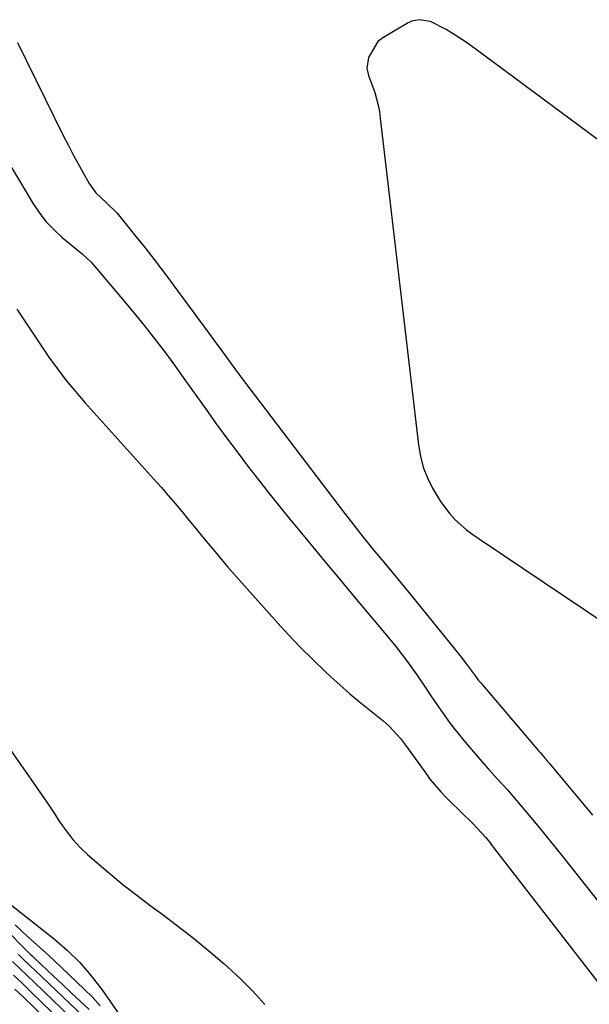
# Model space of a CAD drawing. Units: inches. Extents: x 1873196 to 1878550, y 416095 to 421449.
# Drawn here: x 1874188 to 1874331, y 418744 to 418993 of the extents above; entities that cross this region are included whole.
import ezdxf

# ---------------------------------------------------------------- set-up
doc = ezdxf.new("R2010")
doc.units = ezdxf.units.IN
doc.header["$MEASUREMENT"] = 0
doc.layers.add('7', color=7, linetype='Continuous')
doc.layers.add('8', color=7, linetype='Continuous')

msp = doc.modelspace()

# ---------------------------------------------------------------- linework, layer by layer
at = {"layer": '7', "color": 18}
for points in [[(1874348.42, 418951.33, 1642), (1874302.94, 418985.07, 1642), (1874301.1, 418986.39, 1642), (1874299.23, 418987.66, 1642), (1874295.38, 418990.04, 1642), (1874291.4, 418992.13, 1642), (1874288.52, 418992.55, 1642), (1874286.67, 418992.16, 1642), (1874285.79, 418991.76, 1642), (1874279.35, 418988.01, 1642), (1874278.08, 418987.02, 1642), (1874275.78, 418982.99, 1642), (1874275.32, 418980.34, 1642), (1874275.75, 418978.49, 1642), (1874277.36, 418974.15, 1642), (1874278.2, 418970.96, 1642), (1874278.49, 418969.34, 1642), (1874278.73, 418967.71, 1642), (1874288.34, 418885.28, 1642), (1874288.85, 418882.42, 1642), (1874289.58, 418879.62, 1642), (1874290.63, 418876.93, 1642), (1874291.9, 418874.31, 1642), (1874293.88, 418870.94, 1642), (1874296.24, 418867.85, 1642), (1874297.57, 418866.43, 1642), (1874300.49, 418863.82, 1642), (1874302.04, 418862.63, 1642), (1874303.63, 418861.49, 1642), (1874336.47, 418839.51, 1642)], [(1874187.19, 418986.76, 1644), (1874198.78, 418963.31, 1644), (1874199.96, 418960.97, 1644), (1874201.16, 418958.64, 1644), (1874202.41, 418956.34, 1644), (1874203.68, 418954.05, 1644), (1874205.3, 418951.2, 1644), (1874207.02, 418948.86, 1644), (1874209.71, 418946.34, 1644), (1874212.33, 418943.68, 1644), (1874215.42, 418939.93, 1644), (1874216.76, 418938.29, 1644), (1874219.39, 418934.97, 1644), (1874221.68, 418932.03, 1644), (1874223.29, 418929.92, 1644), (1874224.89, 418927.79, 1644), (1874226.47, 418925.66, 1644), (1874235.44, 418913.42, 1644), (1874236.54, 418911.93, 1644), (1874238.73, 418908.94, 1644), (1874240.92, 418905.95, 1644), (1874242.02, 418904.46, 1644), (1874244.25, 418901.5, 1644), (1874269.68, 418868, 1644), (1874270.85, 418866.47, 1644), (1874272.03, 418864.95, 1644), (1874274.43, 418861.93, 1644), (1874276.86, 418858.94, 1644), (1874280.03, 418855.11, 1644), (1874283.21, 418851.29, 1644), (1874284.78, 418849.37, 1644), (1874286.35, 418847.44, 1644), (1874298.9, 418832, 1644), (1874300.74, 418829.57, 1644), (1874302.71, 418826.83, 1644), (1874303.54, 418825.77, 1644), (1874303.97, 418825.26, 1644), (1874318.74, 418807.95, 1644), (1874319.07, 418807.56, 1644), (1874320.76, 418805.6, 1644), (1874321.42, 418804.81, 1644), (1874332.24, 418791.81, 1644)], [(1874180.72, 418963.44, 1646), (1874191.05, 418946.25, 1646), (1874192.65, 418943.88, 1646), (1874194.39, 418941.63, 1646), (1874196.36, 418939.56, 1646), (1874198.46, 418937.62, 1646), (1874201.7, 418934.94, 1646), (1874203.51, 418933.44, 1646), (1874205.81, 418931.35, 1646), (1874206.32, 418930.77, 1646), (1874213.2, 418922.64, 1646), (1874216.26, 418918.97, 1646), (1874219.27, 418915.27, 1646), (1874221.05, 418913.04, 1646), (1874223.39, 418910, 1646), (1874224.53, 418908.47, 1646), (1874226.79, 418905.37, 1646), (1874229.02, 418902.26, 1646), (1874234.77, 418894.18, 1646), (1874237.35, 418890.59, 1646), (1874239.95, 418887.02, 1646), (1874242.6, 418883.47, 1646), (1874245.26, 418879.94, 1646), (1874247.97, 418876.44, 1646), (1874250.7, 418872.97, 1646), (1874253.47, 418869.52, 1646), (1874256.26, 418866.09, 1646), (1874257.67, 418864.37, 1646), (1874261.2, 418860.11, 1646), (1874264.73, 418855.84, 1646), (1874268.27, 418851.59, 1646), (1874271.82, 418847.34, 1646), (1874279.81, 418837.8, 1646), (1874282.63, 418834.35, 1646), (1874285.35, 418830.82, 1646), (1874286.7, 418828.99, 1646), (1874287.96, 418827.21, 1646), (1874290.4, 418823.58, 1646), (1874291.67, 418821.64, 1646), (1874293.96, 418818.26, 1646), (1874296.35, 418814.93, 1646), (1874297.59, 418813.3, 1646), (1874300.19, 418810.14, 1646), (1874304.87, 418804.74, 1646), (1874306.03, 418803.41, 1646), (1874308.39, 418800.77, 1646), (1874310.78, 418798.16, 1646), (1874313.11, 418795.5, 1646), (1874316.31, 418791.67, 1646), (1874318.46, 418789.06, 1646), (1874320.6, 418786.44, 1646), (1874322.72, 418783.81, 1646), (1874324.83, 418781.16, 1646), (1874338.23, 418764.25, 1646)], [(1874187.09, 418919.53, 1648), (1874189.06, 418916.46, 1648), (1874191.06, 418913.4, 1648), (1874193.1, 418910.37, 1648), (1874195.16, 418907.35, 1648), (1874197.3, 418904.39, 1648), (1874199.51, 418901.49, 1648), (1874201.82, 418898.67, 1648), (1874204.21, 418895.91, 1648), (1874221.61, 418876.56, 1648), (1874223.42, 418874.53, 1648), (1874225.21, 418872.48, 1648), (1874226.97, 418870.4, 1648), (1874228.72, 418868.32, 1648), (1874230.46, 418866.22, 1648), (1874232.19, 418864.12, 1648), (1874233.92, 418862.02, 1648), (1874236.22, 418859.23, 1648), (1874238.25, 418856.79, 1648), (1874240.29, 418854.38, 1648), (1874242.37, 418851.99, 1648), (1874244.48, 418849.62, 1648), (1874252.79, 418840.35, 1648), (1874255.68, 418837.22, 1648), (1874258.62, 418834.13, 1648), (1874261.64, 418831.12, 1648), (1874264.71, 418828.16, 1648), (1874266.23, 418826.73, 1648), (1874268.6, 418824.56, 1648), (1874271.01, 418822.42, 1648), (1874273.48, 418820.35, 1648), (1874275.98, 418818.33, 1648), (1874279.38, 418815.64, 1648), (1874280.97, 418814.27, 1648), (1874283.79, 418811.15, 1648), (1874285.06, 418809.47, 1648), (1874290.6, 418801.75, 1648), (1874291.24, 418800.9, 1648), (1874293.97, 418797.65, 1648), (1874295.44, 418796.11, 1648), (1874296.19, 418795.36, 1648), (1874302.08, 418789.65, 1648), (1874305.23, 418786.23, 1648), (1874306.41, 418784.79, 1648), (1874306.98, 418784.05, 1648), (1874334.19, 418748.86, 1648)], [(1874185.36, 418769.29, 1652), (1874196.52, 418760.48, 1652), (1874199.85, 418757.64, 1652), (1874202.96, 418754.56, 1652), (1874205.83, 418751.26, 1652), (1874208.46, 418747.76, 1652), (1874218.14, 418733.86, 1652)], [(1874183.24, 418763.95, 1656), (1874190.43, 418756.73, 1656), (1874190.92, 418756.25, 1656), (1874191.16, 418756.02, 1656), (1874191.41, 418755.78, 1656), (1874196.18, 418751.26, 1656), (1874198.45, 418749.11, 1656), (1874200.74, 418746.97, 1656), (1874203.03, 418744.84, 1656), (1874205.33, 418742.71, 1656)], [(1874186.61, 418764.1, 1654), (1874189.66, 418761.25, 1654), (1874192.11, 418759.05, 1654), (1874194.31, 418757.07, 1654), (1874196.47, 418755.06, 1654), (1874204.07, 418747.84, 1654), (1874206.11, 418745.8, 1654), (1874208.08, 418743.69, 1654)], [(1874187.36, 418756.69, 1658), (1874188.38, 418755.69, 1658), (1874190.44, 418753.71, 1658), (1874191.47, 418752.72, 1658), (1874207.55, 418737.4, 1658)], [(1874186.23, 418751.43, 1662), (1874188.45, 418749.28, 1662), (1874190.66, 418747.13, 1662), (1874198.58, 418739.47, 1662)], [(1874186.58, 418747.89, 1664), (1874188.53, 418746, 1664), (1874194.16, 418740.51, 1664)]]:
    msp.add_polyline3d(points, dxfattribs=at)
at = {"layer": '8', "color": 18}
for points in [[(1874182.17, 418812.78, 1650), (1874191.9, 418798.96, 1650), (1874193.44, 418796.74, 1650), (1874194.96, 418794.51, 1650), (1874196.46, 418792.25, 1650), (1874197.93, 418789.98, 1650), (1874199.48, 418787.78, 1650), (1874201.14, 418785.67, 1650), (1874202.97, 418783.72, 1650), (1874204.91, 418781.85, 1650), (1874207.31, 418779.74, 1650), (1874210.58, 418776.94, 1650), (1874213.89, 418774.2, 1650), (1874217.28, 418771.55, 1650), (1874220.71, 418768.96, 1650), (1874223.59, 418766.84, 1650), (1874227.61, 418763.81, 1650), (1874231.59, 418760.71, 1650), (1874235.49, 418757.52, 1650), (1874239.34, 418754.26, 1650), (1874240.18, 418753.53, 1650), (1874243.47, 418750.5, 1650), (1874246.62, 418747.34, 1650), (1874249.57, 418743.99, 1650)], [(1874185.98, 418754.85, 1660), (1874187.82, 418753.07, 1660), (1874189.67, 418751.28, 1660), (1874191.52, 418749.5, 1660), (1874203.04, 418738.44, 1660)]]:
    msp.add_polyline3d(points, dxfattribs=at)

doc.saveas('drawing.dxf')
